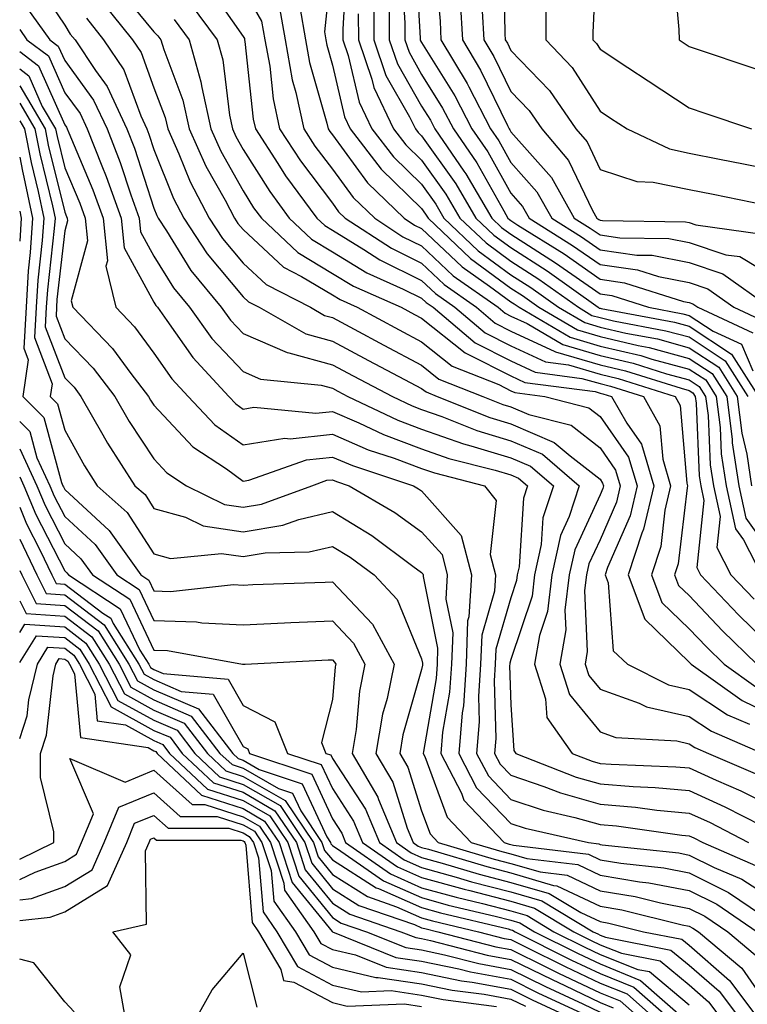
# Model space of a CAD drawing. Units: inches. Extents: x 1042403 to 1044098, y 7195712 to 7197578.
# Drawn here: x 1042403 to 1042485, y 7197194 to 7197304 of the extents above; entities that cross this region are included whole.
import ezdxf

# ---------------------------------------------------------------- set-up
doc = ezdxf.new("R2010")
doc.units = ezdxf.units.IN
doc.header["$MEASUREMENT"] = 0
doc.layers.add('Contour_10427194', color=7, linetype='Continuous', true_color=0x198a65)

msp = doc.modelspace()

# ---------------------------------------------------------------- linework, layer by layer
at = {"layer": 'Contour_10427194'}
for points in [[(1042438.05, 7197311.37, 2965), (1042437.15, 7197302.82, 2965), (1042437.31, 7197301.92, 2965), (1042437.42, 7197301.3, 2965), (1042438.05, 7197299.07, 2965), (1042439.4, 7197293.27, 2965), (1042440.04, 7197291.92, 2965), (1042443.52, 7197287.39, 2965), (1042448.05, 7197283.01, 2965), (1042448.5, 7197282.37, 2965), (1042448.77, 7197281.92, 2965), (1042453.52, 7197277.39, 2965), (1042458.05, 7197274.07, 2965), (1042459.36, 7197273.23, 2965), (1042461.19, 7197271.92, 2965), (1042465.51, 7197269.38, 2965), (1042468.05, 7197268.66, 2965), (1042472.33, 7197267.64, 2965), (1042473.54, 7197267.41, 2965), (1042478.05, 7197266.2, 2965), (1042480.63, 7197264.5, 2965), (1042482.25, 7197261.92, 2965), (1042482.85, 7197257.12, 2965), (1042482.87, 7197256.74, 2965), (1042483.62, 7197251.92, 2965), (1042484.4, 7197248.27, 2965), (1042488.05, 7197243.15, 2965)], [(1042467.64, 7197311.51, 2977), (1042467.25, 7197302.72, 2977), (1042467.25, 7197301.92, 2977), (1042467.64, 7197301.51, 2977), (1042468.05, 7197300.87, 2977), (1042471.16, 7197298.81, 2977), (1042473.44, 7197297.31, 2977), (1042478.05, 7197294.28, 2977), (1042479.81, 7197293.68, 2977), (1042485.04, 7197291.92, 2977)], [(1042439.63, 7197310.34, 2966), (1042439.22, 7197303.09, 2966), (1042439.22, 7197301.92, 2966), (1042439.83, 7197300.14, 2966), (1042441.04, 7197294.91, 2966), (1042442.48, 7197291.92, 2966), (1042444.91, 7197288.78, 2966), (1042448.05, 7197285.71, 2966), (1042449.63, 7197283.5, 2966), (1042450.55, 7197281.92, 2966), (1042454.4, 7197278.27, 2966), (1042458.05, 7197275.57, 2966), (1042460.28, 7197274.15, 2966), (1042463.4, 7197271.92, 2966), (1042466.33, 7197270.2, 2966), (1042468.05, 7197269.71, 2966), (1042470.94, 7197269.03, 2966), (1042474.5, 7197268.37, 2966), (1042478.05, 7197267.39, 2966), (1042481.35, 7197265.22, 2966), (1042483.44, 7197261.92, 2966), (1042483.95, 7197257.82, 2966), (1042484.51, 7197255.46, 2966), (1042485.04, 7197251.92, 2966)], [(1042447.35, 7197311.22, 2971), (1042447.89, 7197302.08, 2971), (1042447.89, 7197301.92, 2971), (1042447.93, 7197301.8, 2971), (1042448.05, 7197301.59, 2971), (1042451.76, 7197295.63, 2971), (1042453.69, 7197291.92, 2971), (1042455.47, 7197289.34, 2971), (1042458.05, 7197284.73, 2971), (1042459.36, 7197283.23, 2971), (1042460.1, 7197281.92, 2971), (1042464.98, 7197278.85, 2971), (1042468.05, 7197276.72, 2971), (1042472.25, 7197276.12, 2971), (1042474.59, 7197275.38, 2971), (1042478.05, 7197274.69, 2971), (1042480.14, 7197274.01, 2971), (1042483.05, 7197271.92, 2971), (1042486.47, 7197270.34, 2971)], [(1042449.53, 7197310.44, 2972), (1042450.12, 7197303.99, 2972), (1042450.22, 7197301.92, 2972), (1042453.15, 7197297.02, 2972), (1042453.34, 7197296.63, 2972), (1042455.78, 7197291.92, 2972), (1042456.7, 7197290.57, 2972), (1042458.05, 7197288.17, 2972), (1042460.98, 7197284.85, 2972), (1042462.64, 7197281.92, 2972), (1042465.96, 7197279.83, 2972), (1042468.05, 7197278.38, 2972), (1042472.19, 7197277.78, 2972), (1042473.89, 7197277.76, 2972), (1042478.05, 7197276.94, 2972), (1042481.82, 7197275.69, 2972), (1042487.09, 7197271.92, 2972)], [(1042457.23, 7197311.1, 2975), (1042457.39, 7197302.58, 2975), (1042457.42, 7197301.92, 2975), (1042457.66, 7197301.53, 2975), (1042458.05, 7197300.71, 2975), (1042462.37, 7197296.24, 2975), (1042465.34, 7197291.92, 2975), (1042466.59, 7197290.46, 2975), (1042468.05, 7197287.37, 2975), (1042472.17, 7197286.04, 2975), (1042474.01, 7197285.96, 2975), (1042478.05, 7197285.12, 2975), (1042480.73, 7197284.6, 2975), (1042486.55, 7197283.42, 2975)], [(1042445.8, 7197309.67, 2970), (1042446.16, 7197303.81, 2970), (1042446.16, 7197301.92, 2970), (1042446.64, 7197300.51, 2970), (1042448.05, 7197298.01, 2970), (1042450.39, 7197294.26, 2970), (1042451.62, 7197291.92, 2970), (1042454.24, 7197288.11, 2970), (1042457.25, 7197282.72, 2970), (1042457.72, 7197281.92, 2970), (1042457.89, 7197281.76, 2970), (1042458.05, 7197281.65, 2970), (1042458.83, 7197281.14, 2970), (1042464.03, 7197277.9, 2970), (1042468.05, 7197275.06, 2970), (1042470.8, 7197274.67, 2970), (1042477.39, 7197272.58, 2970), (1042478.05, 7197272.45, 2970), (1042478.44, 7197272.31, 2970), (1042479.01, 7197271.92, 2970), (1042485.18, 7197269.05, 2970)], [(1042476.23, 7197310.1, 2978), (1042476.9, 7197303.07, 2978), (1042476.92, 7197301.92, 2978), (1042477.6, 7197301.47, 2978), (1042478.05, 7197301.16, 2978), (1042479.18, 7197300.79, 2978), (1042484.96, 7197298.83, 2978), (1042488.05, 7197297.78, 2978), (1042491.72, 7197295.59, 2978), (1042496.74, 7197293.23, 2978), (1042498.05, 7197292.56, 2978), (1042498.46, 7197292.33, 2978), (1042499.2, 7197291.92, 2978), (1042504.69, 7197288.56, 2978), (1042508.05, 7197286.49, 2978), (1042511.98, 7197285.85, 2978), (1042514.73, 7197285.24, 2978), (1042518.05, 7197284.63, 2978), (1042521.96, 7197288.01, 2978), (1042525.18, 7197291.92, 2978), (1042525.9, 7197294.07, 2978), (1042528.05, 7197301.8, 2978)], [(1042404.69, 7197308.56, 2955), (1042408.05, 7197303.54, 2955), (1042408.67, 7197302.55, 2955), (1042409.2, 7197301.92, 2955), (1042411.51, 7197298.46, 2955), (1042412.82, 7197296.69, 2955), (1042415.02, 7197291.92, 2955), (1042415.88, 7197289.75, 2955), (1042418.05, 7197283.03, 2955), (1042418.36, 7197282.23, 2955), (1042418.54, 7197281.92, 2955), (1042419.46, 7197280.51, 2955), (1042422.19, 7197276.06, 2955), (1042425.59, 7197271.92, 2955), (1042426.62, 7197270.49, 2955), (1042428.05, 7197268.99, 2955), (1042432.97, 7197266.84, 2955), (1042433.15, 7197266.82, 2955), (1042438.05, 7197265.49, 2955), (1042440.37, 7197264.24, 2955), (1042444.77, 7197261.92, 2955), (1042447, 7197260.87, 2955), (1042448.05, 7197260.47, 2955), (1042450.3, 7197259.67, 2955), (1042454.24, 7197258.11, 2955), (1042458.05, 7197256.94, 2955), (1042461.59, 7197255.46, 2955), (1042465.73, 7197251.92, 2955), (1042464.59, 7197248.46, 2955), (1042463.62, 7197246.35, 2955), (1042462.66, 7197241.92, 2955), (1042462.15, 7197237.82, 2955), (1042461.25, 7197235.12, 2955), (1042460.69, 7197231.92, 2955), (1042461.94, 7197228.03, 2955), (1042462.07, 7197225.94, 2955), (1042464.92, 7197221.92, 2955), (1042467.17, 7197221.04, 2955), (1042468.05, 7197220.79, 2955), (1042469.28, 7197220.69, 2955), (1042476.55, 7197220.42, 2955), (1042478.05, 7197220.28, 2955), (1042481.06, 7197218.91, 2955), (1042483.83, 7197217.7, 2955), (1042488.05, 7197215.63, 2955)], [(1042424.1, 7197307.97, 2961), (1042428.05, 7197302.29, 2961), (1042428.19, 7197302.06, 2961), (1042428.21, 7197301.92, 2961), (1042428.25, 7197301.72, 2961), (1042429.16, 7197293.03, 2961), (1042429.42, 7197291.92, 2961), (1042431.94, 7197288.03, 2961), (1042432.8, 7197286.67, 2961), (1042436.31, 7197281.92, 2961), (1042437.21, 7197281.08, 2961), (1042438.05, 7197280.57, 2961), (1042441.57, 7197278.4, 2961), (1042443.36, 7197277.23, 2961), (1042448.05, 7197274.91, 2961), (1042449.59, 7197273.46, 2961), (1042451.78, 7197271.92, 2961), (1042455.18, 7197269.05, 2961), (1042458.05, 7197267.6, 2961), (1042461.94, 7197265.81, 2961), (1042464.51, 7197265.46, 2961), (1042468.05, 7197264.42, 2961), (1042470.08, 7197263.95, 2961), (1042476.47, 7197261.92, 2961), (1042477.03, 7197260.9, 2961), (1042477.78, 7197252.19, 2961), (1042477.85, 7197251.92, 2961), (1042477.8, 7197251.67, 2961), (1042476.82, 7197243.15, 2961), (1042476.41, 7197241.92, 2961), (1042476.86, 7197240.73, 2961), (1042478.05, 7197239.6, 2961), (1042481.78, 7197235.65, 2961), (1042485.63, 7197231.92, 2961)], [(1042413.93, 7197307.8, 2958), (1042418.05, 7197302.8, 2958), (1042418.5, 7197302.37, 2958), (1042418.83, 7197301.92, 2958), (1042419.14, 7197300.83, 2958), (1042421.29, 7197295.16, 2958), (1042422.01, 7197291.92, 2958), (1042423.87, 7197287.74, 2958), (1042426.02, 7197283.95, 2958), (1042427.07, 7197281.92, 2958), (1042427.46, 7197281.33, 2958), (1042428.05, 7197280.63, 2958), (1042432.56, 7197276.43, 2958), (1042434.59, 7197275.38, 2958), (1042438.05, 7197273.31, 2958), (1042438.91, 7197272.78, 2958), (1042440.84, 7197271.92, 2958), (1042445.53, 7197269.4, 2958), (1042448.05, 7197268.07, 2958), (1042451.47, 7197265.34, 2958), (1042456.72, 7197263.25, 2958), (1042458.05, 7197262.56, 2958), (1042458.5, 7197262.37, 2958), (1042461.86, 7197261.92, 2958), (1042466.8, 7197260.67, 2958), (1042468.05, 7197259.67, 2958), (1042471.25, 7197255.12, 2958), (1042472.21, 7197251.92, 2958), (1042471.41, 7197248.56, 2958), (1042468.87, 7197242.74, 2958), (1042468.62, 7197241.92, 2958), (1042468.95, 7197241.02, 2958), (1042469.53, 7197233.4, 2958), (1042471.12, 7197231.92, 2958), (1042475.73, 7197229.6, 2958), (1042478.05, 7197229.07, 2958), (1042482.35, 7197226.22, 2958), (1042484.79, 7197225.18, 2958)], [(1042428.05, 7197307.58, 2962), (1042430.12, 7197303.99, 2962), (1042430.49, 7197301.92, 2962), (1042431.02, 7197298.95, 2962), (1042431.41, 7197295.28, 2962), (1042432.13, 7197291.92, 2962), (1042434.46, 7197288.33, 2962), (1042438.05, 7197283.6, 2962), (1042438.75, 7197282.62, 2962), (1042439.5, 7197281.92, 2962), (1042444.67, 7197278.54, 2962), (1042448.05, 7197276.86, 2962), (1042450.59, 7197274.46, 2962), (1042454.2, 7197271.92, 2962), (1042456.29, 7197270.16, 2962), (1042458.05, 7197269.26, 2962), (1042462.99, 7197266.98, 2962), (1042463.07, 7197266.94, 2962), (1042468.05, 7197265.47, 2962), (1042470.92, 7197264.79, 2962), (1042477.13, 7197262.84, 2962), (1042478.05, 7197262.58, 2962), (1042478.46, 7197262.33, 2962), (1042478.71, 7197261.92, 2962), (1042478.81, 7197261.16, 2962), (1042479.16, 7197253.03, 2962), (1042479.34, 7197251.92, 2962), (1042479.69, 7197250.28, 2962), (1042478.89, 7197242.76, 2962), (1042479.32, 7197241.92, 2962), (1042483.58, 7197237.45, 2962), (1042488.05, 7197233.09, 2962)], [(1042403, 7197306.62, 2954), (1042406.39, 7197301.92, 2954), (1042407.33, 7197301.2, 2954), (1042408.05, 7197299.6, 2954), (1042411.29, 7197295.16, 2954), (1042412.8, 7197291.92, 2954), (1042414.28, 7197288.15, 2954), (1042415.45, 7197284.52, 2954), (1042416.39, 7197281.92, 2954), (1042416.53, 7197280.4, 2954), (1042418.05, 7197277.66, 2954), (1042420.24, 7197274.11, 2954), (1042422.03, 7197271.92, 2954), (1042424.55, 7197268.42, 2954), (1042428.05, 7197264.71, 2954), (1042429.98, 7197263.85, 2954), (1042436.78, 7197263.19, 2954), (1042438.05, 7197262.84, 2954), (1042438.66, 7197262.53, 2954), (1042439.79, 7197261.92, 2954), (1042445.39, 7197259.26, 2954), (1042448.05, 7197258.27, 2954), (1042452.74, 7197256.61, 2954), (1042453.58, 7197256.39, 2954), (1042458.05, 7197255.05, 2954), (1042460.24, 7197254.11, 2954), (1042462.82, 7197251.92, 2954), (1042461.64, 7197248.33, 2954), (1042461.45, 7197245.32, 2954), (1042460.71, 7197241.92, 2954), (1042460.43, 7197239.54, 2954), (1042458.05, 7197232.43, 2954), (1042457.93, 7197232.04, 2954), (1042457.93, 7197231.92, 2954), (1042457.91, 7197231.78, 2954), (1042458.05, 7197227.37, 2954), (1042458.38, 7197222.25, 2954), (1042458.62, 7197221.92, 2954), (1042465.39, 7197219.26, 2954), (1042468.05, 7197218.5, 2954), (1042471.78, 7197218.19, 2954), (1042474.22, 7197218.09, 2954), (1042478.05, 7197217.74, 2954), (1042482.05, 7197215.92, 2954), (1042486.14, 7197213.83, 2954)], [(1042412.25, 7197306.12, 2957), (1042415.63, 7197301.92, 2957), (1042416.6, 7197300.47, 2957), (1042418.05, 7197296.53, 2957), (1042419.32, 7197293.19, 2957), (1042419.61, 7197291.92, 2957), (1042420.84, 7197289.13, 2957), (1042422.11, 7197285.98, 2957), (1042424.24, 7197281.92, 2957), (1042425.75, 7197279.62, 2957), (1042428.05, 7197276.86, 2957), (1042430.61, 7197274.48, 2957), (1042435.59, 7197271.92, 2957), (1042437.15, 7197271.02, 2957), (1042438.05, 7197270.79, 2957), (1042440.49, 7197269.48, 2957), (1042443.81, 7197267.68, 2957), (1042448.05, 7197265.44, 2957), (1042450, 7197263.87, 2957), (1042454.92, 7197261.92, 2957), (1042457.15, 7197261.02, 2957), (1042458.05, 7197260.75, 2957), (1042460.08, 7197259.89, 2957), (1042464.83, 7197258.7, 2957), (1042468.05, 7197256.16, 2957), (1042469.79, 7197253.66, 2957), (1042470.32, 7197251.92, 2957), (1042469.89, 7197250.08, 2957), (1042468.05, 7197245.87, 2957), (1042466.8, 7197243.17, 2957), (1042466.53, 7197241.92, 2957), (1042466.31, 7197240.18, 2957), (1042466.62, 7197233.35, 2957), (1042466.37, 7197231.92, 2957), (1042466.78, 7197230.65, 2957), (1042468.05, 7197229.11, 2957), (1042472.42, 7197227.55, 2957), (1042473.26, 7197227.13, 2957), (1042478.05, 7197226.04, 2957), (1042480.53, 7197224.4, 2957), (1042486.31, 7197221.92, 2957)], [(1042422.11, 7197305.98, 2960), (1042425.12, 7197301.92, 2960), (1042425.78, 7197299.65, 2960), (1042426.51, 7197293.46, 2960), (1042426.84, 7197291.92, 2960), (1042427.21, 7197291.08, 2960), (1042428.05, 7197289.62, 2960), (1042431.02, 7197284.89, 2960), (1042433.21, 7197281.92, 2960), (1042435.69, 7197279.56, 2960), (1042438.05, 7197278.15, 2960), (1042441.9, 7197275.77, 2960), (1042446, 7197273.97, 2960), (1042448.05, 7197272.96, 2960), (1042448.58, 7197272.45, 2960), (1042449.34, 7197271.92, 2960), (1042454.07, 7197267.94, 2960), (1042458.05, 7197265.92, 2960), (1042460.78, 7197264.65, 2960), (1042466.02, 7197263.95, 2960), (1042468.05, 7197263.37, 2960), (1042469.22, 7197263.09, 2960), (1042472.91, 7197261.92, 2960), (1042474.77, 7197258.64, 2960), (1042475.08, 7197254.89, 2960), (1042475.96, 7197251.92, 2960), (1042475.32, 7197249.19, 2960), (1042474.87, 7197245.1, 2960), (1042473.81, 7197241.92, 2960), (1042474.96, 7197238.83, 2960), (1042478.05, 7197235.87, 2960), (1042479.98, 7197233.85, 2960), (1042481.96, 7197231.92, 2960), (1042485.51, 7197229.38, 2960)], [(1042432.05, 7197305.92, 2963), (1042432.76, 7197301.92, 2963), (1042433.56, 7197297.43, 2963), (1042433.97, 7197296, 2963), (1042434.85, 7197291.92, 2963), (1042436.1, 7197289.97, 2963), (1042438.05, 7197287.41, 2963), (1042440.37, 7197284.24, 2963), (1042442.8, 7197281.92, 2963), (1042445.96, 7197279.83, 2963), (1042448.05, 7197278.8, 2963), (1042451.59, 7197275.46, 2963), (1042456.62, 7197271.92, 2963), (1042457.41, 7197271.28, 2963), (1042458.05, 7197270.94, 2963), (1042459.87, 7197270.1, 2963), (1042463.89, 7197267.76, 2963), (1042468.05, 7197266.53, 2963), (1042471.78, 7197265.65, 2963), (1042475.49, 7197264.48, 2963), (1042478.05, 7197263.8, 2963), (1042479.18, 7197263.05, 2963), (1042479.89, 7197261.92, 2963), (1042480.16, 7197259.81, 2963), (1042480.39, 7197254.26, 2963), (1042480.76, 7197251.92, 2963), (1042481.51, 7197248.46, 2963), (1042481.14, 7197245.01, 2963), (1042482.72, 7197241.92, 2963), (1042485.32, 7197239.19, 2963)], [(1042442.68, 7197306.55, 2968), (1042442.68, 7197301.92, 2968), (1042444.05, 7197297.92, 2968), (1042446.7, 7197293.27, 2968), (1042447.35, 7197291.92, 2968), (1042447.66, 7197291.53, 2968), (1042448.05, 7197291.14, 2968), (1042451.88, 7197285.75, 2968), (1042454.14, 7197281.92, 2968), (1042456.14, 7197280.01, 2968), (1042458.05, 7197278.62, 2968), (1042462.13, 7197276, 2968), (1042467.85, 7197271.92, 2968), (1042467.97, 7197271.84, 2968), (1042468.05, 7197271.82, 2968), (1042468.19, 7197271.78, 2968), (1042476.39, 7197270.26, 2968), (1042478.05, 7197269.81, 2968), (1042482.8, 7197266.67, 2968), (1042485.8, 7197261.92, 2968)], [(1042452.39, 7197306.26, 2973), (1042452.62, 7197301.92, 2973), (1042454.65, 7197298.52, 2973), (1042457.66, 7197292.31, 2973), (1042457.85, 7197291.92, 2973), (1042457.93, 7197291.8, 2973), (1042458.05, 7197291.61, 2973), (1042462.6, 7197286.47, 2973), (1042465.16, 7197281.92, 2973), (1042466.94, 7197280.81, 2973), (1042468.05, 7197280.03, 2973), (1042470.26, 7197279.71, 2973), (1042475.76, 7197279.63, 2973), (1042478.05, 7197279.19, 2973), (1042482.15, 7197277.82, 2973), (1042483.73, 7197277.6, 2973), (1042488.05, 7197275.01, 2973)], [(1042461.96, 7197305.83, 2976), (1042461.96, 7197301.92, 2976), (1042464.92, 7197298.8, 2976), (1042468.05, 7197293.91, 2976), (1042469.24, 7197293.11, 2976), (1042471.08, 7197291.92, 2976), (1042475.82, 7197289.69, 2976), (1042478.05, 7197289.22, 2976), (1042481.43, 7197288.54, 2976), (1042484.12, 7197287.99, 2976), (1042488.05, 7197287.21, 2976)], [(1042434.4, 7197305.57, 2964), (1042435.04, 7197301.92, 2964), (1042435.49, 7197299.36, 2964), (1042437.42, 7197292.55, 2964), (1042437.56, 7197291.92, 2964), (1042437.76, 7197291.63, 2964), (1042438.05, 7197291.24, 2964), (1042442, 7197285.87, 2964), (1042446.08, 7197281.92, 2964), (1042447.27, 7197281.14, 2964), (1042448.05, 7197280.75, 2964), (1042452.58, 7197276.45, 2964), (1042455.67, 7197274.3, 2964), (1042458.05, 7197272.55, 2964), (1042458.44, 7197272.31, 2964), (1042458.97, 7197271.92, 2964), (1042464.71, 7197268.58, 2964), (1042468.05, 7197267.58, 2964), (1042472.64, 7197266.51, 2964), (1042473.85, 7197266.12, 2964), (1042478.05, 7197264.99, 2964), (1042479.91, 7197263.78, 2964), (1042481.08, 7197261.92, 2964), (1042481.51, 7197258.46, 2964), (1042481.64, 7197255.51, 2964), (1042482.19, 7197251.92, 2964), (1042483.23, 7197247.1, 2964), (1042484.12, 7197245.85, 2964), (1042486.14, 7197241.92, 2964)], [(1042440.94, 7197304.81, 2967), (1042440.96, 7197301.92, 2967), (1042442.46, 7197297.51, 2967), (1042442.68, 7197296.55, 2967), (1042444.91, 7197291.92, 2967), (1042446.27, 7197290.14, 2967), (1042448.05, 7197288.42, 2967), (1042450.75, 7197284.62, 2967), (1042452.35, 7197281.92, 2967), (1042455.28, 7197279.15, 2967), (1042458.05, 7197277.1, 2967), (1042461.19, 7197275.06, 2967), (1042465.63, 7197271.92, 2967), (1042467.15, 7197271.02, 2967), (1042468.05, 7197270.77, 2967), (1042469.55, 7197270.42, 2967), (1042475.43, 7197269.3, 2967), (1042478.05, 7197268.6, 2967), (1042482.07, 7197265.94, 2967), (1042484.61, 7197261.92, 2967)], [(1042444.42, 7197305.55, 2969), (1042444.42, 7197301.92, 2969), (1042445.35, 7197299.22, 2969), (1042448.05, 7197294.46, 2969), (1042449.03, 7197292.9, 2969), (1042449.53, 7197291.92, 2969), (1042452.78, 7197287.19, 2969), (1042453.01, 7197286.88, 2969), (1042455.92, 7197281.92, 2969), (1042457.01, 7197280.88, 2969), (1042458.05, 7197280.12, 2969), (1042463.05, 7197276.92, 2969), (1042468.05, 7197273.42, 2969), (1042469.36, 7197273.23, 2969), (1042473.48, 7197271.92, 2969), (1042477.33, 7197271.2, 2969), (1042478.05, 7197271, 2969), (1042480.73, 7197269.24, 2969), (1042483.91, 7197267.78, 2969), (1042485.16, 7197264.81, 2969)], [(1042454.85, 7197305.12, 2974), (1042455.02, 7197301.92, 2974), (1042456.16, 7197300.03, 2974), (1042458.05, 7197296.12, 2974), (1042460.1, 7197293.97, 2974), (1042461.53, 7197291.92, 2974), (1042464.51, 7197288.38, 2974), (1042467.21, 7197282.76, 2974), (1042467.68, 7197281.92, 2974), (1042467.91, 7197281.78, 2974), (1042468.05, 7197281.69, 2974), (1042468.32, 7197281.65, 2974), (1042477.64, 7197281.51, 2974), (1042478.05, 7197281.43, 2974), (1042478.79, 7197281.18, 2974), (1042486.25, 7197280.12, 2974)], [(1042410.47, 7197304.34, 2956), (1042412.41, 7197301.92, 2956), (1042414.67, 7197298.54, 2956), (1042416.57, 7197293.4, 2956), (1042417.25, 7197291.92, 2956), (1042417.48, 7197291.35, 2956), (1042418.05, 7197289.6, 2956), (1042420.24, 7197284.11, 2956), (1042421.39, 7197281.92, 2956), (1042424.03, 7197277.9, 2956), (1042428.05, 7197273.11, 2956), (1042428.66, 7197272.53, 2956), (1042429.85, 7197271.92, 2956), (1042435.08, 7197268.95, 2956), (1042438.05, 7197268.13, 2956), (1042442.09, 7197265.96, 2956), (1042446.14, 7197263.83, 2956), (1042448.05, 7197262.82, 2956), (1042448.56, 7197262.43, 2956), (1042449.81, 7197261.92, 2956), (1042455.69, 7197259.56, 2956), (1042458.05, 7197258.85, 2956), (1042462.91, 7197256.78, 2956), (1042464.71, 7197255.26, 2956), (1042468.05, 7197252.64, 2956), (1042468.34, 7197252.21, 2956), (1042468.44, 7197251.92, 2956), (1042468.36, 7197251.61, 2956), (1042468.05, 7197250.9, 2956), (1042465.22, 7197244.75, 2956), (1042464.59, 7197241.92, 2956), (1042464.1, 7197237.97, 2956), (1042464.22, 7197235.75, 2956), (1042463.54, 7197231.92, 2956), (1042464.63, 7197228.5, 2956), (1042468.05, 7197224.34, 2956), (1042469.83, 7197223.7, 2956), (1042476.66, 7197223.31, 2956), (1042478.05, 7197222.99, 2956), (1042478.69, 7197222.56, 2956), (1042480.2, 7197221.92, 2956), (1042485.69, 7197219.56, 2956)], [(1042420.3, 7197304.17, 2959), (1042421.98, 7197301.92, 2959), (1042423.32, 7197297.19, 2959), (1042423.4, 7197296.57, 2959), (1042424.44, 7197291.92, 2959), (1042425.55, 7197289.42, 2959), (1042428.05, 7197284.99, 2959), (1042429.22, 7197283.09, 2959), (1042430.1, 7197281.92, 2959), (1042434.18, 7197278.05, 2959), (1042438.05, 7197275.73, 2959), (1042440.41, 7197274.28, 2959), (1042445.76, 7197271.92, 2959), (1042447.25, 7197271.12, 2959), (1042448.05, 7197270.69, 2959), (1042452.93, 7197266.8, 2959), (1042453.32, 7197266.65, 2959), (1042458.05, 7197264.24, 2959), (1042459.63, 7197263.5, 2959), (1042467.5, 7197262.47, 2959), (1042468.05, 7197262.31, 2959), (1042468.36, 7197262.23, 2959), (1042469.34, 7197261.92, 2959), (1042471.04, 7197258.93, 2959), (1042472.7, 7197256.57, 2959), (1042474.09, 7197251.92, 2959), (1042472.93, 7197247.04, 2959), (1042472.74, 7197246.61, 2959), (1042471.21, 7197241.92, 2959), (1042473.09, 7197236.96, 2959), (1042478.05, 7197232.15, 2959), (1042478.28, 7197231.92, 2959), (1042483.99, 7197227.86, 2959), (1042488.05, 7197225.85, 2959)], [(1042403, 7197303.06, 2953), (1042403.81, 7197301.92, 2953), (1042406.23, 7197300.1, 2953), (1042408.05, 7197295.98, 2953), (1042409.77, 7197293.64, 2953), (1042410.55, 7197291.92, 2953), (1042412.19, 7197287.78, 2953), (1042412.7, 7197286.57, 2953), (1042414.36, 7197281.92, 2953), (1042414.71, 7197278.58, 2953), (1042418.05, 7197272.51, 2953), (1042418.26, 7197272.13, 2953), (1042418.46, 7197271.92, 2953), (1042419.51, 7197270.46, 2953), (1042422.41, 7197266.28, 2953), (1042426.45, 7197261.92, 2953), (1042427.23, 7197261.1, 2953), (1042428.05, 7197260.51, 2953), (1042429.26, 7197260.71, 2953), (1042436.19, 7197260.06, 2953), (1042438.05, 7197260.26, 2953), (1042441, 7197258.97, 2953), (1042443.79, 7197257.66, 2953), (1042448.05, 7197256.06, 2953), (1042451.12, 7197254.99, 2953), (1042456.31, 7197253.66, 2953), (1042458.05, 7197253.13, 2953), (1042458.91, 7197252.78, 2953), (1042459.91, 7197251.92, 2953), (1042459.46, 7197250.51, 2953), (1042458.97, 7197242.84, 2953), (1042458.77, 7197241.92, 2953), (1042458.69, 7197241.28, 2953), (1042458.05, 7197239.34, 2953), (1042456.37, 7197233.6, 2953), (1042456.29, 7197231.92, 2953), (1042456.17, 7197230.05, 2953), (1042456.37, 7197223.6, 2953), (1042456.23, 7197221.92, 2953), (1042456.84, 7197220.71, 2953), (1042458.05, 7197219.46, 2953), (1042461.76, 7197218.21, 2953), (1042463.62, 7197217.49, 2953), (1042468.05, 7197216.22, 2953), (1042472.01, 7197215.88, 2953), (1042474.42, 7197215.55, 2953), (1042478.05, 7197215.2, 2953), (1042480.32, 7197214.19, 2953), (1042484.71, 7197211.92, 2953)], [(1042403, 7197300.6, 2952), (1042405.12, 7197298.99, 2952), (1042408.05, 7197292.37, 2952), (1042408.25, 7197292.12, 2952), (1042408.32, 7197291.92, 2952), (1042408.5, 7197291.47, 2952), (1042411.21, 7197285.08, 2952), (1042412.35, 7197281.92, 2952), (1042412.84, 7197277.13, 2952), (1042412.66, 7197276.53, 2952), (1042413.77, 7197271.92, 2952), (1042415.88, 7197269.75, 2952), (1042418.05, 7197266.78, 2952), (1042420.04, 7197263.91, 2952), (1042421.88, 7197261.92, 2952), (1042424.89, 7197258.76, 2952), (1042428.05, 7197256.49, 2952), (1042432.72, 7197257.25, 2952), (1042433.32, 7197257.19, 2952), (1042438.05, 7197257.7, 2952), (1042442.07, 7197255.94, 2952), (1042444.96, 7197255.01, 2952), (1042448.05, 7197253.85, 2952), (1042449.48, 7197253.35, 2952), (1042455.1, 7197251.92, 2952), (1042456.39, 7197250.26, 2952), (1042455.75, 7197244.22, 2952), (1042456.35, 7197241.92, 2952), (1042456.23, 7197240.1, 2952), (1042454.79, 7197235.18, 2952), (1042454.67, 7197231.92, 2952), (1042454.44, 7197228.31, 2952), (1042454.51, 7197225.46, 2952), (1042454.22, 7197221.92, 2952), (1042455.53, 7197219.4, 2952), (1042458.05, 7197216.76, 2952), (1042461.68, 7197215.55, 2952), (1042465.24, 7197214.73, 2952), (1042468.05, 7197213.93, 2952), (1042469.91, 7197213.78, 2952), (1042477.23, 7197212.74, 2952), (1042478.05, 7197212.66, 2952), (1042478.56, 7197212.43, 2952), (1042479.57, 7197211.92, 2952), (1042485.47, 7197209.34, 2952)], [(1042403, 7197298.64, 2951), (1042404.01, 7197297.88, 2951), (1042405.53, 7197294.44, 2951), (1042407.03, 7197291.92, 2951), (1042407.19, 7197291.06, 2951), (1042408.05, 7197287.56, 2951), (1042409.73, 7197283.6, 2951), (1042410.34, 7197281.92, 2951), (1042410.59, 7197279.38, 2951), (1042408.77, 7197272.64, 2951), (1042408.95, 7197271.92, 2951), (1042413.42, 7197267.29, 2951), (1042415.47, 7197264.5, 2951), (1042417.42, 7197261.92, 2951), (1042417.66, 7197261.53, 2951), (1042418.05, 7197260.94, 2951), (1042422.41, 7197256.28, 2951), (1042426.17, 7197253.8, 2951), (1042428.05, 7197252.45, 2951), (1042428.69, 7197252.56, 2951), (1042435.14, 7197254.83, 2951), (1042438.05, 7197255.14, 2951), (1042440.3, 7197254.17, 2951), (1042447.13, 7197251.92, 2951), (1042447.72, 7197251.59, 2951), (1042448.05, 7197251.33, 2951), (1042452.48, 7197246.35, 2951), (1042453.64, 7197241.92, 2951), (1042453.36, 7197237.23, 2951), (1042453.21, 7197236.76, 2951), (1042453.03, 7197231.92, 2951), (1042452.74, 7197227.23, 2951), (1042452.6, 7197226.47, 2951), (1042452.23, 7197221.92, 2951), (1042454.2, 7197218.07, 2951), (1042458.05, 7197214.07, 2951), (1042459.65, 7197213.52, 2951), (1042466.76, 7197211.92, 2951), (1042467.91, 7197211.78, 2951), (1042468.05, 7197211.71, 2951), (1042468.3, 7197211.67, 2951), (1042476.88, 7197210.75, 2951), (1042478.05, 7197210.51, 2951), (1042480.84, 7197209.13, 2951), (1042483.93, 7197207.8, 2951), (1042488.05, 7197205.16, 2951)], [(1042403, 7197296.74, 2950), (1042405.86, 7197291.92, 2950), (1042406.21, 7197290.08, 2950), (1042408.05, 7197282.58, 2950), (1042408.25, 7197282.12, 2950), (1042408.32, 7197281.92, 2950), (1042408.36, 7197281.61, 2950), (1042408.05, 7197280.49, 2950), (1042407.17, 7197272.8, 2950), (1042407.13, 7197271.92, 2950), (1042407.07, 7197270.94, 2950), (1042408.05, 7197268.37, 2950), (1042411.23, 7197265.1, 2950), (1042413.66, 7197261.92, 2950), (1042415.26, 7197259.13, 2950), (1042418.05, 7197254.93, 2950), (1042419.5, 7197253.37, 2950), (1042421.7, 7197251.92, 2950), (1042425.96, 7197249.83, 2950), (1042428.05, 7197249.52, 2950), (1042430.1, 7197249.87, 2950), (1042435.73, 7197251.92, 2950), (1042437.44, 7197252.53, 2950), (1042438.05, 7197252.58, 2950), (1042438.52, 7197252.39, 2950), (1042439.94, 7197251.92, 2950), (1042445.06, 7197248.93, 2950), (1042448.05, 7197246.76, 2950), (1042450.34, 7197244.21, 2950), (1042450.92, 7197241.92, 2950), (1042450.76, 7197239.21, 2950), (1042451.55, 7197235.42, 2950), (1042451.41, 7197231.92, 2950), (1042451.19, 7197228.78, 2950), (1042450.41, 7197224.28, 2950), (1042450.22, 7197221.92, 2950), (1042452.52, 7197217.45, 2950), (1042452.8, 7197216.67, 2950), (1042457.31, 7197211.92, 2950), (1042457.87, 7197211.74, 2950), (1042458.05, 7197211.71, 2950), (1042458.34, 7197211.63, 2950), (1042466.74, 7197210.61, 2950), (1042468.05, 7197209.99, 2950), (1042470.37, 7197209.6, 2950), (1042475.2, 7197209.07, 2950), (1042478.05, 7197208.52, 2950), (1042482.46, 7197206.33, 2950), (1042486.16, 7197203.81, 2950)], [(1042403, 7197294.8, 2949), (1042404.71, 7197291.92, 2949), (1042405.26, 7197289.13, 2949), (1042406.66, 7197283.31, 2949), (1042406.96, 7197281.92, 2949), (1042406.88, 7197280.75, 2949), (1042406.1, 7197273.87, 2949), (1042405.98, 7197271.92, 2949), (1042405.86, 7197269.73, 2949), (1042408.05, 7197264.01, 2949), (1042409.09, 7197262.96, 2949), (1042409.87, 7197261.92, 2949), (1042412.33, 7197257.64, 2949), (1042412.84, 7197256.71, 2949), (1042415.92, 7197251.92, 2949), (1042417.05, 7197250.92, 2949), (1042418.05, 7197249.36, 2949), (1042421.59, 7197248.38, 2949), (1042423.56, 7197247.43, 2949), (1042428.05, 7197246.74, 2949), (1042432.48, 7197247.49, 2949), (1042434.28, 7197248.15, 2949), (1042438.05, 7197249.03, 2949), (1042442.46, 7197246.33, 2949), (1042447.05, 7197242.92, 2949), (1042448.05, 7197242.19, 2949), (1042448.19, 7197242.06, 2949), (1042448.23, 7197241.92, 2949), (1042448.21, 7197241.76, 2949), (1042449.85, 7197233.72, 2949), (1042449.79, 7197231.92, 2949), (1042449.67, 7197230.3, 2949), (1042448.25, 7197222.12, 2949), (1042448.23, 7197221.92, 2949), (1042448.4, 7197221.57, 2949), (1042450.9, 7197214.77, 2949), (1042453.62, 7197211.92, 2949), (1042457.03, 7197210.9, 2949), (1042458.05, 7197210.65, 2949), (1042459.85, 7197210.12, 2949), (1042465.57, 7197209.44, 2949), (1042468.05, 7197208.25, 2949), (1042472.46, 7197207.51, 2949), (1042473.52, 7197207.39, 2949), (1042478.05, 7197206.53, 2949), (1042481.14, 7197205.01, 2949), (1042485.65, 7197201.92, 2949)], [(1042403, 7197292.82, 2948), (1042403.54, 7197291.92, 2948), (1042404.28, 7197288.15, 2948), (1042405.06, 7197284.91, 2948), (1042405.69, 7197281.92, 2948), (1042405.53, 7197279.4, 2948), (1042405.02, 7197274.95, 2948), (1042404.85, 7197271.92, 2948), (1042404.65, 7197268.52, 2948), (1042406.64, 7197263.33, 2948), (1042406.43, 7197261.92, 2948), (1042407.23, 7197261.1, 2948), (1042408.05, 7197258.15, 2948), (1042410.28, 7197254.15, 2948), (1042411.7, 7197251.92, 2948), (1042415.04, 7197248.91, 2948), (1042418.05, 7197244.28, 2948), (1042419.89, 7197243.76, 2948), (1042425.63, 7197244.34, 2948), (1042428.05, 7197243.97, 2948), (1042430.51, 7197244.38, 2948), (1042435.45, 7197244.52, 2948), (1042438.05, 7197245.12, 2948), (1042440.04, 7197243.91, 2948), (1042442.72, 7197241.92, 2948), (1042445.3, 7197239.17, 2948), (1042448.05, 7197232.53, 2948), (1042448.15, 7197232.02, 2948), (1042448.15, 7197231.82, 2948), (1042448.05, 7197231.3, 2948), (1042445.96, 7197224.01, 2948), (1042445.61, 7197221.92, 2948), (1042446.51, 7197220.38, 2948), (1042448.05, 7197215.47, 2948), (1042449.01, 7197212.88, 2948), (1042449.91, 7197211.92, 2948), (1042456.19, 7197210.06, 2948), (1042458.05, 7197209.58, 2948), (1042461.35, 7197208.62, 2948), (1042464.38, 7197208.25, 2948), (1042468.05, 7197206.51, 2948), (1042472, 7197205.87, 2948), (1042474.81, 7197205.16, 2948), (1042478.05, 7197204.54, 2948), (1042479.81, 7197203.68, 2948), (1042482.37, 7197201.92, 2948), (1042485.45, 7197199.32, 2948)], [(1042403, 7197288.75, 2947), (1042403.3, 7197287.17, 2947), (1042403.46, 7197286.51, 2947), (1042404.44, 7197281.92, 2947), (1042404.18, 7197278.05, 2947), (1042403.95, 7197276.02, 2947), (1042403.71, 7197271.92, 2947), (1042403.46, 7197267.33, 2947), (1042403.95, 7197266.02, 2947), (1042403.34, 7197261.92, 2947), (1042405.69, 7197259.56, 2947), (1042407.68, 7197252.29, 2947), (1042407.85, 7197251.92, 2947), (1042407.91, 7197251.78, 2947), (1042408.05, 7197251.49, 2947), (1042413.03, 7197246.9, 2947), (1042416.59, 7197241.92, 2947), (1042417.48, 7197241.35, 2947), (1042418.05, 7197240.14, 2947), (1042419.89, 7197240.08, 2947), (1042426.96, 7197240.83, 2947), (1042428.05, 7197240.77, 2947), (1042429.14, 7197240.83, 2947), (1042437.23, 7197241.1, 2947), (1042438.05, 7197241.14, 2947), (1042442.54, 7197236.41, 2947), (1042444.96, 7197231.92, 2947), (1042444.18, 7197228.05, 2947), (1042443.67, 7197226.3, 2947), (1042442.93, 7197221.92, 2947), (1042444.83, 7197218.7, 2947), (1042446.45, 7197213.52, 2947), (1042447.11, 7197211.92, 2947), (1042447.66, 7197211.53, 2947), (1042448.05, 7197211.35, 2947), (1042448.81, 7197211.16, 2947), (1042455.35, 7197209.22, 2947), (1042458.05, 7197208.52, 2947), (1042462.85, 7197207.12, 2947), (1042463.21, 7197207.08, 2947), (1042468.05, 7197204.79, 2947), (1042470.51, 7197204.38, 2947), (1042477.27, 7197202.7, 2947), (1042478.05, 7197202.55, 2947), (1042478.46, 7197202.33, 2947), (1042479.09, 7197201.92, 2947), (1042483.95, 7197197.82, 2947), (1042487.97, 7197192, 2947)], [(1042403, 7197282.71, 2946), (1042403.17, 7197281.92, 2946), (1042403, 7197279.35, 2946)], [(1042403, 7197259.13, 2946), (1042404.12, 7197257.99, 2946), (1042404.92, 7197255.05, 2946), (1042406.39, 7197251.92, 2946), (1042406.88, 7197250.75, 2946), (1042408.05, 7197248.46, 2946), (1042411.45, 7197245.32, 2946), (1042413.89, 7197241.92, 2946), (1042416.41, 7197240.28, 2946), (1042418.05, 7197236.82, 2946), (1042422.8, 7197236.67, 2946), (1042423.42, 7197236.55, 2946), (1042428.05, 7197236.33, 2946), (1042432.68, 7197236.55, 2946), (1042433.4, 7197236.57, 2946), (1042438.05, 7197236.76, 2946), (1042440.41, 7197234.28, 2946), (1042441.7, 7197231.92, 2946), (1042441.08, 7197228.89, 2946), (1042440.71, 7197224.58, 2946), (1042440.26, 7197221.92, 2946), (1042443.13, 7197217, 2946), (1042443.21, 7197216.76, 2946), (1042445.22, 7197211.92, 2946), (1042446.88, 7197210.75, 2946), (1042448.05, 7197210.24, 2946), (1042450.37, 7197209.6, 2946), (1042454.51, 7197208.38, 2946), (1042458.05, 7197207.45, 2946), (1042462.35, 7197206.22, 2946), (1042465.9, 7197204.07, 2946), (1042468.05, 7197203.05, 2946), (1042469.03, 7197202.9, 2946), (1042472.93, 7197201.92, 2946), (1042477.21, 7197201.08, 2946), (1042478.05, 7197200.4, 2946), (1042482.58, 7197196.45, 2946), (1042485.96, 7197191.92, 2946)], [(1042403, 7197256.05, 2945), (1042404.92, 7197251.92, 2945), (1042405.84, 7197249.71, 2945), (1042408.05, 7197245.42, 2945), (1042409.87, 7197243.74, 2945), (1042411.17, 7197241.92, 2945), (1042415.34, 7197239.21, 2945), (1042418.05, 7197233.5, 2945), (1042419.57, 7197233.44, 2945), (1042427.99, 7197231.92, 2945), (1042428.05, 7197231.92, 2945), (1042428.05, 7197231.9, 2945), (1042428.07, 7197231.9, 2945), (1042428.28, 7197231.92, 2945), (1042437.58, 7197232.39, 2945), (1042438.05, 7197232.41, 2945), (1042438.28, 7197232.15, 2945), (1042438.42, 7197231.92, 2945), (1042438.36, 7197231.61, 2945), (1042438.05, 7197227.97, 2945), (1042436.82, 7197223.15, 2945), (1042437.31, 7197221.92, 2945), (1042437.87, 7197221.74, 2945), (1042438.05, 7197221.33, 2945), (1042441.78, 7197215.65, 2945), (1042443.32, 7197211.92, 2945), (1042446.1, 7197209.97, 2945), (1042448.05, 7197209.11, 2945), (1042451.92, 7197208.05, 2945), (1042453.66, 7197207.53, 2945), (1042458.05, 7197206.39, 2945), (1042461.51, 7197205.38, 2945), (1042467.29, 7197201.92, 2945), (1042467.8, 7197201.67, 2945), (1042468.05, 7197201.55, 2945), (1042468.67, 7197201.3, 2945), (1042476, 7197199.87, 2945), (1042478.05, 7197198.19, 2945), (1042481.39, 7197195.26, 2945), (1042483.89, 7197191.92, 2945)], [(1042403, 7197252.91, 2944), (1042403.46, 7197251.92, 2944), (1042404.81, 7197248.68, 2944), (1042408.05, 7197242.39, 2944), (1042408.28, 7197242.15, 2944), (1042408.46, 7197241.92, 2944), (1042414.26, 7197238.13, 2944), (1042416.47, 7197233.5, 2944), (1042417.46, 7197231.92, 2944), (1042417.66, 7197231.53, 2944), (1042418.05, 7197231.31, 2944), (1042419.1, 7197230.87, 2944), (1042426.37, 7197230.24, 2944), (1042428.05, 7197227.29, 2944), (1042431.6, 7197225.47, 2944), (1042433.03, 7197221.92, 2944), (1042436.8, 7197220.67, 2944), (1042438.05, 7197217.96, 2944), (1042440.43, 7197214.3, 2944), (1042441.43, 7197211.92, 2944), (1042445.34, 7197209.21, 2944), (1042448.05, 7197207.99, 2944), (1042452.82, 7197206.69, 2944), (1042453.44, 7197206.53, 2944), (1042458.05, 7197205.34, 2944), (1042460.69, 7197204.56, 2944), (1042465.1, 7197201.92, 2944), (1042467.07, 7197200.94, 2944), (1042468.05, 7197200.47, 2944), (1042470.47, 7197199.5, 2944), (1042474.79, 7197198.66, 2944), (1042478.05, 7197195.96, 2944), (1042480.2, 7197194.07, 2944), (1042481.82, 7197191.92, 2944)], [(1042403, 7197249.5, 2943), (1042403.77, 7197247.64, 2943), (1042405.3, 7197244.67, 2943), (1042406.62, 7197241.92, 2943), (1042407.09, 7197240.96, 2943), (1042408.05, 7197240.9, 2943), (1042412.33, 7197237.64, 2943), (1042413.21, 7197237.08, 2943), (1042413.48, 7197236.49, 2943), (1042416.35, 7197231.92, 2943), (1042416.94, 7197230.81, 2943), (1042418.05, 7197230.18, 2943), (1042421.1, 7197228.87, 2943), (1042424.69, 7197228.56, 2943), (1042428.05, 7197222.68, 2943), (1042428.56, 7197222.43, 2943), (1042428.75, 7197221.92, 2943), (1042435.73, 7197219.6, 2943), (1042438.05, 7197214.58, 2943), (1042439.1, 7197212.97, 2943), (1042439.53, 7197211.92, 2943), (1042444.55, 7197208.42, 2943), (1042448.05, 7197206.86, 2943), (1042451.94, 7197205.81, 2943), (1042454.89, 7197205.08, 2943), (1042458.05, 7197204.26, 2943), (1042459.87, 7197203.74, 2943), (1042462.89, 7197201.92, 2943), (1042466.33, 7197200.2, 2943), (1042468.05, 7197199.38, 2943), (1042472.27, 7197197.7, 2943), (1042473.58, 7197197.45, 2943), (1042478.05, 7197193.74, 2943)], [(1042403, 7197245.94, 2942), (1042404.92, 7197241.92, 2942), (1042405.96, 7197239.83, 2942), (1042408.05, 7197239.69, 2942), (1042412.46, 7197236.33, 2942), (1042415.24, 7197231.92, 2942), (1042416.19, 7197230.06, 2942), (1042418.05, 7197229.05, 2942), (1042423.03, 7197226.9, 2942), (1042426.88, 7197221.92, 2942), (1042427.48, 7197221.35, 2942), (1042428.05, 7197221.16, 2942), (1042429.85, 7197220.12, 2942), (1042434.65, 7197218.52, 2942), (1042437.42, 7197212.55, 2942), (1042437.84, 7197211.92, 2942), (1042437.89, 7197211.76, 2942), (1042438.05, 7197211.57, 2942), (1042439.01, 7197210.96, 2942), (1042443.77, 7197207.64, 2942), (1042448.05, 7197205.75, 2942), (1042451.04, 7197204.91, 2942), (1042456.31, 7197203.66, 2942), (1042458.05, 7197203.21, 2942), (1042459.05, 7197202.92, 2942), (1042460.71, 7197201.92, 2942), (1042465.61, 7197199.48, 2942), (1042468.05, 7197198.31, 2942), (1042472.6, 7197196.47, 2942), (1042477.76, 7197191.92, 2942)], [(1042403, 7197242.43, 2941), (1042403.25, 7197241.92, 2941), (1042404.85, 7197238.72, 2941), (1042408.05, 7197238.5, 2941), (1042411.78, 7197235.65, 2941), (1042414.14, 7197231.92, 2941), (1042415.47, 7197229.34, 2941), (1042418.05, 7197227.9, 2941), (1042422.23, 7197226.1, 2941), (1042425.45, 7197221.92, 2941), (1042426.8, 7197220.67, 2941), (1042428.05, 7197220.26, 2941), (1042432, 7197217.97, 2941), (1042433.58, 7197217.45, 2941), (1042434.5, 7197215.47, 2941), (1042436.88, 7197211.92, 2941), (1042437.17, 7197211.04, 2941), (1042438.05, 7197209.97, 2941), (1042442.97, 7197206.84, 2941), (1042443.21, 7197206.76, 2941), (1042448.05, 7197204.62, 2941), (1042450.16, 7197204.03, 2941), (1042457.74, 7197202.23, 2941), (1042458.05, 7197202.13, 2941), (1042458.23, 7197202.1, 2941), (1042458.52, 7197201.92, 2941), (1042464.87, 7197198.74, 2941), (1042468.05, 7197197.23, 2941), (1042471.84, 7197195.71, 2941), (1042476.12, 7197191.92, 2941)], [(1042403, 7197239.01, 2940), (1042403.71, 7197237.58, 2940), (1042408.05, 7197237.29, 2940), (1042411.1, 7197234.97, 2940), (1042413.03, 7197231.92, 2940), (1042414.73, 7197228.6, 2940), (1042418.05, 7197226.76, 2940), (1042421.43, 7197225.3, 2940), (1042424.05, 7197221.92, 2940), (1042426.1, 7197219.97, 2940), (1042428.05, 7197219.34, 2940), (1042432.76, 7197216.63, 2940), (1042435.92, 7197211.92, 2940), (1042436.45, 7197210.32, 2940), (1042438.05, 7197208.35, 2940), (1042442, 7197205.87, 2940), (1042445.24, 7197204.73, 2940), (1042448.05, 7197203.48, 2940), (1042449.28, 7197203.15, 2940), (1042454.44, 7197201.92, 2940), (1042457.31, 7197201.18, 2940), (1042458.05, 7197201.04, 2940), (1042459.77, 7197200.2, 2940), (1042464.14, 7197198.01, 2940), (1042468.05, 7197196.16, 2940), (1042471.08, 7197194.95, 2940), (1042474.48, 7197191.92, 2940)], [(1042403, 7197235.45, 2939), (1042403.58, 7197236.39, 2939), (1042408.05, 7197236.1, 2939), (1042410.41, 7197234.28, 2939), (1042411.92, 7197231.92, 2939), (1042413.99, 7197227.86, 2939), (1042418.05, 7197225.63, 2939), (1042420.65, 7197224.52, 2939), (1042422.64, 7197221.92, 2939), (1042425.41, 7197219.28, 2939), (1042428.05, 7197218.44, 2939), (1042432.19, 7197216.06, 2939), (1042434.96, 7197211.92, 2939), (1042435.73, 7197209.6, 2939), (1042438.05, 7197206.74, 2939), (1042441, 7197204.87, 2939), (1042447.25, 7197202.72, 2939), (1042448.05, 7197202.37, 2939), (1042448.4, 7197202.27, 2939), (1042449.87, 7197201.92, 2939), (1042456.37, 7197200.24, 2939), (1042458.05, 7197199.93, 2939), (1042461.98, 7197197.99, 2939), (1042463.4, 7197197.27, 2939), (1042468.05, 7197195.08, 2939), (1042470.3, 7197194.17, 2939), (1042472.84, 7197191.92, 2939)], [(1042403, 7197232.09, 2938), (1042404.87, 7197235.1, 2938), (1042408.05, 7197234.89, 2938), (1042409.73, 7197233.6, 2938), (1042410.8, 7197231.92, 2938), (1042413.26, 7197227.13, 2938), (1042418.05, 7197224.48, 2938), (1042419.85, 7197223.72, 2938), (1042421.23, 7197221.92, 2938), (1042424.73, 7197218.6, 2938), (1042428.05, 7197217.55, 2938), (1042431.6, 7197215.47, 2938), (1042434.01, 7197211.92, 2938), (1042435, 7197208.87, 2938), (1042438.05, 7197205.14, 2938), (1042440.02, 7197203.89, 2938), (1042445.73, 7197201.92, 2938), (1042447.39, 7197201.26, 2938), (1042448.05, 7197201.16, 2938), (1042449.03, 7197200.94, 2938), (1042455.41, 7197199.28, 2938), (1042458.05, 7197198.81, 2938), (1042462.68, 7197196.55, 2938), (1042464.09, 7197195.88, 2938), (1042468.05, 7197193.99, 2938), (1042469.53, 7197193.4, 2938)], [(1042403, 7197223.57, 2937), (1042403.83, 7197226.14, 2937), (1042404.03, 7197227.9, 2937), (1042404.98, 7197231.92, 2937), (1042406.16, 7197233.81, 2937), (1042408.05, 7197233.7, 2937), (1042409.07, 7197232.94, 2937), (1042409.69, 7197231.92, 2937), (1042411.43, 7197228.54, 2937), (1042411.7, 7197225.57, 2937), (1042414.87, 7197225.1, 2937), (1042418.05, 7197223.35, 2937), (1042419.05, 7197222.92, 2937), (1042419.81, 7197221.92, 2937), (1042424.05, 7197217.92, 2937), (1042428.05, 7197216.63, 2937), (1042431.04, 7197214.91, 2937), (1042433.05, 7197211.92, 2937), (1042434.28, 7197208.15, 2937), (1042438.05, 7197203.52, 2937), (1042439.03, 7197202.9, 2937), (1042441.88, 7197201.92, 2937), (1042446.27, 7197200.14, 2937), (1042448.05, 7197199.89, 2937), (1042450.63, 7197199.34, 2937), (1042454.48, 7197198.35, 2937), (1042458.05, 7197197.7, 2937), (1042461.92, 7197195.79, 2937), (1042466.14, 7197193.83, 2937), (1042468.05, 7197192.92, 2937)], [(1042403, 7197210.06, 2936), (1042406.84, 7197211.92, 2936), (1042406.84, 7197213.13, 2936), (1042405.34, 7197219.21, 2936), (1042405.34, 7197221.92, 2936), (1042406, 7197223.97, 2936), (1042406.74, 7197230.61, 2936), (1042407.05, 7197231.92, 2936), (1042407.42, 7197232.55, 2936), (1042408.05, 7197232.49, 2936), (1042408.38, 7197232.25, 2936), (1042408.58, 7197231.92, 2936), (1042409.14, 7197230.83, 2936), (1042409.83, 7197223.7, 2936), (1042417.41, 7197222.56, 2936), (1042418.05, 7197222.21, 2936), (1042418.25, 7197222.12, 2936), (1042418.4, 7197221.92, 2936), (1042423.36, 7197217.23, 2936), (1042428.05, 7197215.73, 2936), (1042430.45, 7197214.32, 2936), (1042432.07, 7197211.92, 2936), (1042433.56, 7197207.43, 2936), (1042438.03, 7197201.94, 2936), (1042438.05, 7197201.92, 2936), (1042445.18, 7197199.05, 2936), (1042448.05, 7197198.62, 2936), (1042452.21, 7197197.76, 2936), (1042453.54, 7197197.41, 2936), (1042458.05, 7197196.59, 2936), (1042461.17, 7197195.05, 2936), (1042467.87, 7197191.92, 2936)], [(1042403, 7197207.76, 2935), (1042404.73, 7197208.6, 2935), (1042408.05, 7197209.81, 2935), (1042409.36, 7197210.61, 2935), (1042409.94, 7197211.92, 2935), (1042411.27, 7197215.14, 2935), (1042408.62, 7197221.35, 2935), (1042414.83, 7197218.7, 2935), (1042418.05, 7197220.03, 2935), (1042422.33, 7197216.2, 2935), (1042423.77, 7197216.2, 2935), (1042428.05, 7197214.81, 2935), (1042429.89, 7197213.76, 2935), (1042431.12, 7197211.92, 2935), (1042432.62, 7197207.35, 2935), (1042432.7, 7197206.57, 2935), (1042435.98, 7197201.92, 2935), (1042436.74, 7197200.61, 2935), (1042438.05, 7197199.93, 2935), (1042440.65, 7197199.32, 2935), (1042444.07, 7197197.94, 2935), (1042448.05, 7197197.35, 2935), (1042452.54, 7197196.41, 2935), (1042453.71, 7197196.26, 2935), (1042458.05, 7197195.47, 2935), (1042460.43, 7197194.3, 2935), (1042465.53, 7197191.92, 2935)], [(1042403, 7197205.49, 2934), (1042404.34, 7197205.63, 2934), (1042408.05, 7197206.98, 2934), (1042411.12, 7197208.85, 2934), (1042412.46, 7197211.92, 2934), (1042414.1, 7197215.87, 2934), (1042418.05, 7197217.51, 2934), (1042420.98, 7197214.85, 2934), (1042425.12, 7197214.85, 2934), (1042428.05, 7197213.91, 2934), (1042429.32, 7197213.19, 2934), (1042430.16, 7197211.92, 2934), (1042431.19, 7197208.78, 2934), (1042431.49, 7197205.36, 2934), (1042433.91, 7197201.92, 2934), (1042435.45, 7197199.32, 2934), (1042438.05, 7197197.94, 2934), (1042442.93, 7197196.8, 2934), (1042443.17, 7197196.8, 2934), (1042448.05, 7197196.08, 2934), (1042451.49, 7197195.36, 2934), (1042455.06, 7197194.91, 2934), (1042458.05, 7197194.36, 2934), (1042459.69, 7197193.56, 2934)], [(1042403, 7197203.19, 2933), (1042406.41, 7197203.56, 2933), (1042408.05, 7197204.15, 2933), (1042412.85, 7197207.12, 2933), (1042415, 7197211.92, 2933), (1042415.88, 7197214.09, 2933), (1042418.05, 7197214.97, 2933), (1042419.65, 7197213.52, 2933), (1042426.45, 7197213.52, 2933), (1042428.05, 7197213.01, 2933), (1042428.73, 7197212.6, 2933), (1042429.2, 7197211.92, 2933), (1042429.77, 7197210.2, 2933), (1042430.28, 7197204.15, 2933), (1042431.84, 7197201.92, 2933), (1042434.14, 7197198.01, 2933), (1042438.05, 7197195.94, 2933), (1042441.31, 7197195.18, 2933), (1042444.65, 7197195.32, 2933), (1042448.05, 7197194.81, 2933), (1042450.45, 7197194.32, 2933), (1042456.43, 7197193.54, 2933)], [(1042414.89, 7197191.92, 2932), (1042414.22, 7197195.75, 2932), (1042415.47, 7197199.34, 2932), (1042413.44, 7197201.92, 2932), (1042417.21, 7197202.76, 2932), (1042417.11, 7197210.98, 2932), (1042417.52, 7197211.92, 2932), (1042417.68, 7197212.29, 2932), (1042418.05, 7197212.43, 2932), (1042418.32, 7197212.19, 2932), (1042427.78, 7197212.19, 2932), (1042428.05, 7197212.1, 2932), (1042428.17, 7197212.04, 2932), (1042428.25, 7197211.92, 2932), (1042428.34, 7197211.63, 2932), (1042429.07, 7197202.94, 2932), (1042429.77, 7197201.92, 2932), (1042432.27, 7197197.7, 2932), (1042432.58, 7197196.45, 2932), (1042433.71, 7197196.26, 2932), (1042438.05, 7197193.97, 2932), (1042439.71, 7197193.58, 2932), (1042446.14, 7197193.83, 2932), (1042448.05, 7197193.54, 2932)], [(1042409.09, 7197192.96, 2933), (1042408.05, 7197194.07, 2933), (1042404.57, 7197198.44, 2933), (1042403, 7197198.85, 2933)], [(1042422.62, 7197191.92, 2931), (1042424.57, 7197195.4, 2931), (1042428.05, 7197199.5, 2931), (1042429.59, 7197193.46, 2931)]]:
    msp.add_polyline3d(points, dxfattribs=at)

doc.saveas('drawing.dxf')
